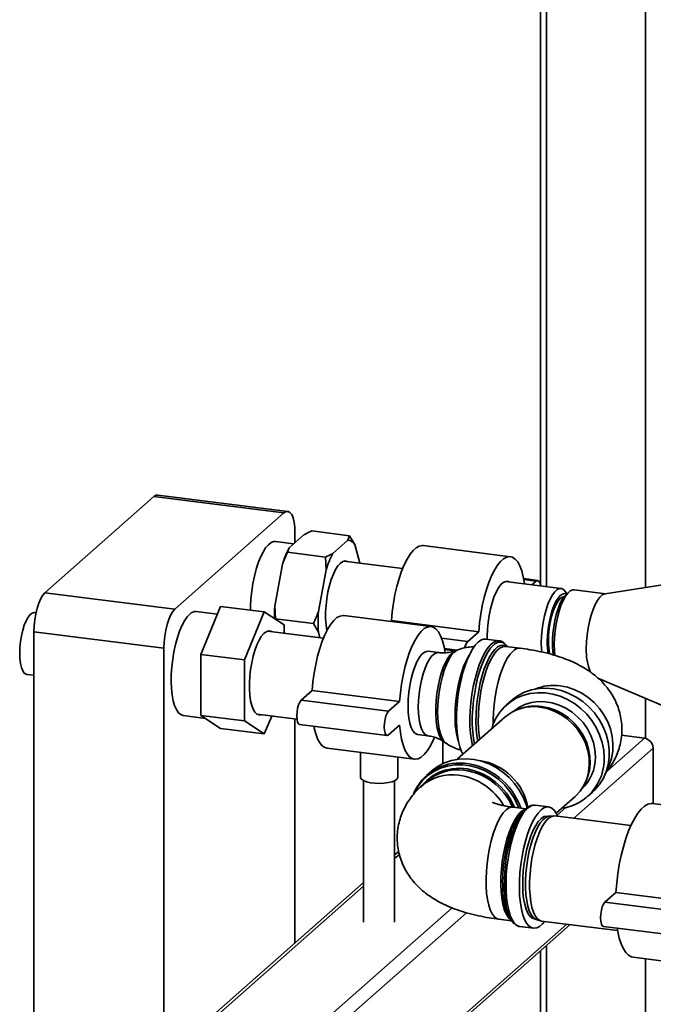
# Paper-space layout 'Blatt1' of a CAD drawing. Units: millimetres. Extents: x 0 to 5940, y 0 to 4200.
# Drawn here: x 4741 to 4911, y 1374 to 1638 of the extents above; entities that cross this region are included whole.
import ezdxf

# ---------------------------------------------------------------- set-up
doc = ezdxf.new("R2010")
doc.units = ezdxf.units.MM
doc.header["$LTSCALE"] = 10

psp = doc.layouts.new('Blatt1')

# ---------------------------------------------------------------- linework, layer by layer
at = {"color": 7, "linetype": 'Continuous', "lineweight": 35}
for p, q in [((4880.37, 1766.41), (4880.37, 1486.61)), ((4881.99, 1486.23), (4881.99, 1694.3)), ((4908.49, 1485.96), (4908.49, 1674.72)), ((4776.95, 1510.33), (4747.78, 1484.61)), ((4811.72, 1505.95), (4776.95, 1510.33)), ((4812.76, 1506.36), (4777.99, 1510.74)), ((4811.72, 1505.95), (4782.55, 1480.23)), ((4817.17, 1500.16), (4813.12, 1496.58)), ((4814.66, 1497.94), (4814.66, 1500.69)), ((4829.29, 1499.84), (4819.16, 1501.12)), ((4828.87, 1498.68), (4829.29, 1499.84)), ((4814.38, 1497.69), (4809.5, 1498.31)), ((4813.12, 1496.58), (4812.69, 1495.42)), ((4828.87, 1498.68), (4824.81, 1495.11)), ((4832, 1492.53), (4830.67, 1497.49)), ((4872.34, 1494.25), (4848.95, 1497.2)), ((4822.83, 1494.14), (4812.69, 1495.42)), ((4823, 1490.73), (4822.83, 1494.14)), ((4811.31, 1492.2), (4809.28, 1481.05)), ((4843.48, 1491.08), (4827.78, 1493.06)), ((4823, 1490.73), (4820.98, 1479.58)), ((4879.67, 1487.9), (4875.89, 1488.38)), ((4885.91, 1485.74), (4871.04, 1487.61)), ((4879.26, 1487.73), (4875.93, 1488.15)), ((4879.26, 1487.73), (4878.11, 1486.72)), ((4913.7, 1486.76), (4897.65, 1484.29)), ((4747.78, 1484.61), (4782.55, 1480.23)), ((4887.48, 1484.34), (4887.12, 1484.86)), ((4888.03, 1484.83), (4887.25, 1484.14)), ((4897.83, 1484.32), (4889.43, 1485.38)), ((4789.49, 1468.11), (4794.79, 1480.95)), ((4806.48, 1479.48), (4794.79, 1480.95)), ((4809.28, 1481.05), (4809.46, 1477.64)), ((4745.4, 1479.25), (4745.01, 1479.3)), ((4793.94, 1478.89), (4788.28, 1479.6)), ((4806.48, 1479.48), (4801.18, 1466.64)), ((4811.79, 1475.99), (4806.48, 1479.48)), ((4851.12, 1475.54), (4827.74, 1478.49)), ((4819.6, 1476.37), (4809.46, 1477.64)), ((4811.79, 1473.78), (4811.79, 1475.99)), ((4820.98, 1474.02), (4819.6, 1476.37)), ((4840.51, 1477.13), (4840.26, 1476.91)), ((4863.89, 1474.18), (4840.51, 1477.13)), ((4779.6, 1469.77), (4744.84, 1474.15)), ((4744.84, 1474.15), (4744.84, 1077.39)), ((4822.3, 1472.46), (4807.33, 1474.34)), ((4820.98, 1474.02), (4821.36, 1472.57)), ((4863.89, 1474.18), (4860.95, 1471.59)), ((4860.95, 1471.59), (4853.91, 1472.47)), ((4869.32, 1471.72), (4865.74, 1472.17)), ((4874.94, 1469.75), (4870.98, 1470.25)), ((4871.17, 1470.31), (4871.33, 1470.21)), ((4779.6, 1469.77), (4779.6, 1359.97)), ((4801.18, 1466.64), (4789.49, 1468.11)), ((4789.49, 1451.78), (4789.49, 1468.11)), ((4853.06, 1468.58), (4850.29, 1468.93)), ((4858.01, 1469.25), (4854.68, 1469.67)), ((4857.53, 1469.09), (4854.72, 1469.44)), ((4858.23, 1469.33), (4857.59, 1469.09)), ((4801.18, 1466.64), (4801.18, 1450.31)), ((4742.92, 1462.76), (4744.84, 1462.52)), ((4895.76, 1461.77), (4924.65, 1449.45)), ((4819.29, 1458.42), (4816.35, 1455.82)), ((4842.68, 1455.48), (4819.29, 1458.42)), ((4839.73, 1452.88), (4816.35, 1455.82)), ((4842.68, 1455.48), (4839.73, 1452.88)), ((4872.66, 1455.79), (4871.31, 1454.6)), ((4908.49, 1445.63), (4908.49, 1456.34)), ((4784.77, 1451.73), (4790.7, 1450.99)), ((4801.18, 1450.31), (4789.49, 1451.78)), ((4794.79, 1448.29), (4789.49, 1451.78)), ((4804.53, 1452.1), (4815.22, 1450.75)), ((4806.48, 1446.82), (4808.46, 1451.61)), ((4874.99, 1453.6), (4874.45, 1453.4)), ((4801.18, 1450.31), (4806.48, 1446.82)), ((4814.66, 1390.89), (4814.66, 1450.82)), ((4815.93, 1449.37), (4839.32, 1446.43)), ((4839.73, 1446.59), (4842.68, 1449.19)), ((4870.84, 1451.27), (4858.12, 1440.06)), ((4806.48, 1446.82), (4794.79, 1448.29)), ((4847.49, 1446.69), (4850.25, 1446.34)), ((4908.19, 1445.69), (4902.08, 1446.46)), ((4854.24, 1444.91), (4854.24, 1438.89)), ((4854.52, 1444.72), (4855.08, 1444.33)), ((4898.33, 1436.99), (4908.19, 1445.69)), ((4823.27, 1443.02), (4846.65, 1440.07)), ((4832.2, 1441.9), (4832.2, 1435.25)), ((4889.23, 1424.24), (4910.53, 1443.04)), ((4910.53, 1428.15), (4910.53, 1443.04)), ((4842.2, 1435.25), (4842.2, 1440.64)), ((4851.27, 1436.93), (4849.92, 1435.74)), ((4833.03, 1434.32), (4833.03, 1396.43)), ((4841.36, 1396.43), (4841.36, 1434.32)), ((4850.06, 1434.2), (4848.56, 1432.88)), ((4892.15, 1433.34), (4892.4, 1433.85)), ((4892.94, 1430.07), (4894.29, 1431.26)), ((4884.58, 1425.61), (4889.58, 1430.02)), ((4933.77, 1425.23), (4910.39, 1428.17)), ((4876.52, 1426.79), (4873.05, 1427.23)), ((4876.39, 1426.77), (4875.68, 1426.14)), ((4882.56, 1427.29), (4878.99, 1427.74)), ((4884.85, 1425.1), (4887.17, 1427.15)), ((4883.94, 1424.88), (4882.75, 1424.81)), ((4904.57, 1422.31), (4884.24, 1424.87)), ((4842.45, 1415.4), (4841.36, 1414.44)), ((4841.36, 1413.46), (4842.64, 1414.59)), ((4833.03, 1407.09), (4762.19, 1344.61)), ((4763.84, 1345.09), (4833.03, 1406.11)), ((4900.57, 1404.4), (4897.63, 1401.8)), ((4923.96, 1401.45), (4900.57, 1404.4)), ((4921.01, 1398.85), (4897.63, 1401.8)), ((4790.34, 1341.75), (4856.74, 1400.31)), ((4817.87, 1361.31), (4860.6, 1398.99)), ((4869.27, 1397.26), (4872.65, 1396.83)), ((4872.09, 1397.65), (4872.62, 1396.87)), ((4879.27, 1397.19), (4880.4, 1396.83)), ((4880.69, 1396.76), (4901.03, 1394.2)), ((4844.37, 1357.97), (4887.4, 1395.92)), ((4845.34, 1357.85), (4888.36, 1395.8)), ((4874.9, 1395.29), (4878.47, 1394.84)), ((4897.21, 1395.35), (4920.59, 1392.4)), ((4880.37, 1388.74), (4880.37, 1353.44)), ((4881.99, 1353.23), (4881.99, 1390.17)), ((4905.21, 1387.08), (4928.6, 1384.13)), ((4908.49, 1349.9), (4908.49, 1386.67))]:
    psp.add_line(p, q, dxfattribs=at)
at = {"color": 7, "linetype": 'Continuous', "lineweight": 35, "flags": 128}
for points in [[(4776.95, 1510.33), (4777.53, 1510.69), (4777.99, 1510.74)], [(4814.66, 1500.69), (4814.61, 1502.18), (4814.44, 1503.5), (4814.17, 1504.62), (4813.8, 1505.49), (4813.35, 1506.07), (4812.85, 1506.35), (4812.29, 1506.31), (4811.72, 1505.95)], [(4809.5, 1498.31), (4809, 1498.29), (4808.28, 1498.01), (4807.56, 1497.44), (4806.84, 1496.6), (4806.14, 1495.49), (4805.47, 1494.15), (4804.85, 1492.59), (4804.29, 1490.87), (4803.81, 1489), (4803.41, 1487.04), (4803.1, 1485.01), (4802.89, 1482.98), (4802.79, 1480.97), (4802.78, 1479.95)], [(4848.95, 1497.2), (4848.76, 1497.21), (4847.96, 1497.08), (4847.13, 1496.65), (4846.3, 1495.91), (4845.48, 1494.89), (4844.67, 1493.61), (4843.9, 1492.08), (4843.19, 1490.33), (4842.53, 1488.39), (4841.94, 1486.3), (4841.44, 1484.09), (4841.03, 1481.79), (4840.72, 1479.46), (4840.51, 1477.13)], [(4876.12, 1486.97), (4876.1, 1487.1), (4875.79, 1488.88), (4875.38, 1490.45), (4874.88, 1491.77), (4874.29, 1492.83), (4873.63, 1493.61), (4872.91, 1494.09), (4872.15, 1494.27), (4871.34, 1494.14), (4870.52, 1493.7), (4869.69, 1492.97), (4868.86, 1491.95), (4868.06, 1490.66), (4867.29, 1489.13), (4866.57, 1487.38), (4865.91, 1485.44), (4865.33, 1483.35), (4864.82, 1481.14), (4864.41, 1478.85), (4864.1, 1476.52), (4863.89, 1474.18)], [(4828.68, 1492.95), (4828.13, 1493.1), (4827.49, 1492.97), (4826.84, 1492.54), (4826.19, 1491.82), (4825.55, 1490.83), (4824.95, 1489.6), (4824.4, 1488.16), (4823.92, 1486.55), (4823.52, 1484.82), (4823.21, 1483.01), (4823, 1481.17), (4822.89, 1479.36), (4822.89, 1477.61), (4823, 1475.99), (4823.21, 1474.52), (4823.22, 1474.46)], [(4871.94, 1487.5), (4871.69, 1487.6), (4871.07, 1487.62), (4870.43, 1487.34), (4869.77, 1486.76), (4869.13, 1485.9), (4868.51, 1484.79), (4867.93, 1483.45), (4867.42, 1481.93), (4866.97, 1480.25), (4866.62, 1478.47), (4866.35, 1476.64), (4866.19, 1474.81), (4866.14, 1473.02), (4866.15, 1472.12)], [(4880.39, 1486.43), (4880.38, 1486.55), (4880.21, 1487.28), (4879.95, 1487.74), (4879.62, 1487.9), (4879.26, 1487.73)], [(4880.59, 1471.23), (4880.64, 1473.01), (4880.8, 1474.83), (4881.06, 1476.64), (4881.42, 1478.41), (4881.86, 1480.07), (4882.37, 1481.58), (4882.94, 1482.91), (4883.56, 1484.02), (4884.2, 1484.87), (4884.85, 1485.44), (4885.49, 1485.72), (4886.1, 1485.7), (4886.67, 1485.38), (4887.12, 1484.86)], [(4744.84, 1474.15), (4744.89, 1475.74), (4745.06, 1477.36), (4745.33, 1478.96), (4745.7, 1480.47), (4746.15, 1481.84), (4746.66, 1483.02), (4747.21, 1483.95), (4747.78, 1484.61)], [(4882.2, 1471.47), (4882.25, 1473.14), (4882.41, 1474.84), (4882.67, 1476.54), (4883.02, 1478.18), (4883.45, 1479.71), (4883.95, 1481.08), (4884.5, 1482.25), (4885.09, 1483.19), (4885.69, 1483.86), (4886.3, 1484.26), (4886.89, 1484.36), (4887.34, 1484.22)], [(4882.49, 1471.73), (4882.55, 1473.35), (4882.71, 1475), (4882.97, 1476.64), (4883.33, 1478.21), (4883.77, 1479.66), (4884.27, 1480.93), (4884.82, 1481.98), (4885.4, 1482.78), (4885.99, 1483.3), (4886.57, 1483.52), (4886.69, 1483.53)], [(4883.82, 1467.87), (4883.7, 1468.76), (4883.6, 1470.3), (4883.6, 1471.96), (4883.7, 1473.69), (4883.91, 1475.44), (4884.21, 1477.15), (4884.6, 1478.79), (4885.07, 1480.3), (4885.6, 1481.63), (4886.18, 1482.76), (4886.78, 1483.65), (4887.25, 1484.14)], [(4889.43, 1485.38), (4889, 1485.36), (4888.36, 1485.08), (4887.7, 1484.5), (4887.06, 1483.64), (4886.44, 1482.53), (4885.86, 1481.19), (4885.35, 1479.67), (4884.9, 1477.99), (4884.55, 1476.21), (4884.28, 1474.38), (4884.12, 1472.55), (4884.07, 1470.76), (4884.12, 1469.07), (4884.25, 1467.73)], [(4892.64, 1469.68), (4892.7, 1471.47), (4892.86, 1473.3), (4893.12, 1475.13), (4893.48, 1476.91), (4893.92, 1478.59), (4894.44, 1480.11), (4895.01, 1481.45), (4895.63, 1482.56), (4896.28, 1483.42), (4896.93, 1484), (4897.58, 1484.28), (4897.65, 1484.29)], [(4741.02, 1468.43), (4741.07, 1469.96), (4741.23, 1471.54), (4741.49, 1473.09), (4741.83, 1474.57), (4742.26, 1475.92), (4742.74, 1477.1), (4743.27, 1478.05), (4743.83, 1478.75), (4744.39, 1479.17), (4744.93, 1479.3), (4745.01, 1479.3)], [(4782.55, 1480.23), (4781.98, 1479.57), (4781.42, 1478.64), (4780.91, 1477.46), (4780.47, 1476.09), (4780.1, 1474.58), (4779.83, 1472.98), (4779.66, 1471.36), (4779.6, 1469.77)], [(4786.53, 1478.9), (4785.8, 1478.13), (4785.1, 1477.08), (4784.42, 1475.79), (4783.79, 1474.29), (4783.21, 1472.6), (4782.71, 1470.77), (4782.29, 1468.83), (4781.96, 1466.81), (4781.72, 1464.78), (4781.59, 1462.76), (4781.57, 1460.81), (4781.65, 1458.96), (4781.83, 1457.25), (4782.11, 1455.72), (4782.49, 1454.4), (4782.95, 1453.33), (4783.49, 1452.51), (4784.1, 1451.98), (4784.75, 1451.74), (4784.77, 1451.73)], [(4827.74, 1478.49), (4827.55, 1478.51), (4826.74, 1478.37), (4825.92, 1477.94), (4825.09, 1477.2), (4824.26, 1476.19), (4823.46, 1474.9), (4822.69, 1473.37), (4821.97, 1471.62), (4821.31, 1469.68), (4820.73, 1467.59), (4820.23, 1465.38), (4819.82, 1463.09), (4819.5, 1460.75), (4819.29, 1458.42)], [(4854.86, 1468.62), (4854.58, 1470.17), (4854.16, 1471.74), (4853.66, 1473.06), (4853.08, 1474.12), (4852.42, 1474.9), (4851.7, 1475.38), (4850.93, 1475.56), (4850.13, 1475.43), (4849.3, 1474.99), (4848.47, 1474.26), (4847.65, 1473.24), (4846.84, 1471.95), (4846.08, 1470.42), (4845.36, 1468.67), (4844.7, 1466.73), (4844.11, 1464.64), (4843.61, 1462.43), (4843.2, 1460.14), (4842.89, 1457.81), (4842.68, 1455.48)], [(4808.44, 1474.2), (4808.2, 1474.32), (4807.6, 1474.4), (4806.97, 1474.18), (4806.32, 1473.69), (4805.68, 1472.91), (4805.06, 1471.89), (4804.48, 1470.64), (4803.95, 1469.19), (4803.48, 1467.59), (4803.1, 1465.88), (4802.8, 1464.09), (4802.59, 1462.28), (4802.49, 1460.49), (4802.49, 1458.77), (4802.59, 1457.16), (4802.8, 1455.71), (4803.1, 1454.45), (4803.48, 1453.42), (4803.95, 1452.64), (4804.48, 1452.13), (4805.06, 1451.91), (4805.64, 1451.96)], [(4859.63, 1441.39), (4859.28, 1442.09), (4858.83, 1443.35), (4858.45, 1444.83), (4858.18, 1446.5), (4858, 1448.35), (4857.92, 1450.33), (4857.95, 1452.41), (4858.07, 1454.56), (4858.3, 1456.73), (4858.63, 1458.88), (4859.04, 1460.98), (4859.54, 1463), (4860.12, 1464.88), (4860.75, 1466.61), (4861.44, 1468.15), (4862.17, 1469.47), (4862.93, 1470.54), (4863.7, 1471.36)], [(4862.19, 1443.65), (4861.88, 1445.19), (4861.65, 1446.96), (4861.52, 1448.88), (4861.49, 1450.91), (4861.57, 1453.03), (4861.75, 1455.19), (4862.03, 1457.36), (4862.4, 1459.49), (4862.86, 1461.55), (4863.4, 1463.51), (4864, 1465.32), (4864.67, 1466.95), (4865.38, 1468.39), (4866.12, 1469.59), (4866.89, 1470.54), (4867.66, 1471.22), (4868.43, 1471.62), (4869.17, 1471.73), (4869.28, 1471.72)], [(4867.82, 1470.61), (4867.05, 1469.79), (4866.29, 1468.69), (4865.56, 1467.35), (4864.87, 1465.79), (4864.23, 1464.04), (4863.66, 1462.12), (4863.17, 1460.08), (4862.77, 1457.95), (4862.46, 1455.78), (4862.25, 1453.6), (4862.14, 1451.45), (4862.14, 1449.38), (4862.25, 1447.42), (4862.46, 1445.6), (4862.73, 1444.12)], [(4863.62, 1444.9), (4863.38, 1446.31), (4863.19, 1448.11), (4863.11, 1450.05), (4863.14, 1452.09), (4863.27, 1454.19), (4863.51, 1456.32), (4863.84, 1458.42), (4864.26, 1460.47), (4864.77, 1462.42), (4865.35, 1464.23), (4865.99, 1465.86), (4866.68, 1467.29), (4867.41, 1468.49), (4868.16, 1469.43), (4868.92, 1470.1), (4869.67, 1470.48), (4870.39, 1470.57), (4871.09, 1470.36), (4871.17, 1470.31)], [(4870.98, 1470.25), (4870.92, 1470.26), (4870.2, 1470.17), (4869.46, 1469.8), (4868.72, 1469.14), (4867.98, 1468.21), (4867.26, 1467.03), (4866.58, 1465.63), (4865.95, 1464.02), (4865.38, 1462.24), (4864.88, 1460.32), (4864.46, 1458.31), (4864.14, 1456.23), (4863.91, 1454.14), (4863.78, 1452.07), (4863.75, 1450.06), (4863.83, 1448.15), (4864.01, 1446.38), (4864.17, 1445.39)], [(4871.59, 1470.14), (4871.42, 1470.38), (4870.86, 1470.95)], [(4880.72, 1468.66), (4880.64, 1469.55), (4880.59, 1471.23)], [(4742.92, 1462.76), (4742.74, 1462.8), (4742.26, 1463.12), (4741.83, 1463.73), (4741.49, 1464.59), (4741.23, 1465.7), (4741.07, 1466.99), (4741.02, 1468.43)], [(4850.29, 1468.93), (4849.86, 1468.91), (4849.22, 1468.63), (4848.56, 1468.05), (4847.92, 1467.2), (4847.3, 1466.08), (4846.72, 1464.74), (4846.2, 1463.22), (4845.76, 1461.54), (4845.4, 1459.77), (4845.14, 1457.93), (4844.98, 1456.1), (4844.93, 1454.31), (4844.98, 1452.62), (4845.14, 1451.07), (4845.4, 1449.71), (4845.76, 1448.56), (4846.2, 1447.67), (4846.72, 1447.05), (4847.3, 1446.73), (4847.49, 1446.69)], [(4850.25, 1446.34), (4850.06, 1446.38), (4849.49, 1446.7), (4848.97, 1447.32), (4848.53, 1448.21), (4848.17, 1449.36), (4847.91, 1450.72), (4847.75, 1452.27), (4847.69, 1453.97), (4847.75, 1455.75), (4847.91, 1457.59), (4848.17, 1459.42), (4848.53, 1461.19), (4848.97, 1462.87), (4849.49, 1464.4), (4850.06, 1465.73), (4850.68, 1466.85), (4851.33, 1467.7), (4851.98, 1468.28), (4852.63, 1468.56), (4853.06, 1468.58)], [(4857.59, 1469.09), (4856.93, 1468.71), (4856.26, 1468.05), (4855.6, 1467.12), (4854.96, 1465.95), (4854.37, 1464.57), (4853.83, 1463), (4853.36, 1461.3), (4852.98, 1459.48), (4852.68, 1457.61), (4852.47, 1455.71), (4852.37, 1453.84), (4852.37, 1452.04), (4852.47, 1450.36), (4852.68, 1448.82), (4852.98, 1447.47), (4853.36, 1446.34), (4853.83, 1445.46), (4854.37, 1444.84), (4854.52, 1444.72)], [(4852.86, 1452.75), (4852.91, 1454.64), (4853.07, 1456.58), (4853.33, 1458.52), (4853.68, 1460.41), (4854.13, 1462.23), (4854.64, 1463.91), (4855.22, 1465.42), (4855.85, 1466.74), (4856.52, 1467.81), (4857.21, 1468.63), (4857.9, 1469.17), (4858.22, 1469.32)], [(4861.37, 1468.01), (4861.24, 1467.8), (4860.55, 1466.57), (4859.9, 1465.11), (4859.32, 1463.47), (4858.79, 1461.67), (4858.35, 1459.75), (4858, 1457.75), (4857.74, 1455.72), (4857.58, 1453.69), (4857.53, 1451.72)], [(4867.72, 1449.34), (4867.72, 1450.55), (4867.79, 1452.6), (4867.97, 1454.69), (4868.25, 1456.77), (4868.63, 1458.82), (4869.08, 1460.79), (4869.62, 1462.65), (4870.22, 1464.35), (4870.88, 1465.86), (4871.58, 1467.16), (4872.31, 1468.21), (4873.05, 1469.01)], [(4885.66, 1459.7), (4887.63, 1459.31), (4889.55, 1458.65), (4891.41, 1457.74), (4893.15, 1456.59), (4894.74, 1455.22), (4896.16, 1453.66), (4897.37, 1451.94), (4898.36, 1450.1), (4899.1, 1448.16), (4899.57, 1446.18), (4899.78, 1444.17), (4899.71, 1442.2), (4899.37, 1440.28), (4898.76, 1438.47), (4898.08, 1437.11)], [(4867.35, 1448.2), (4867.67, 1449.22), (4868.47, 1451.01), (4869.51, 1452.65), (4870.78, 1454.11), (4872.25, 1455.36), (4873.89, 1456.37), (4875.69, 1457.14), (4877.59, 1457.64), (4879.58, 1457.86), (4881.61, 1457.81), (4883.66, 1457.49), (4885.67, 1456.89), (4887.62, 1456.03), (4889.48, 1454.93), (4891.2, 1453.61), (4892.76, 1452.08), (4894.13, 1450.38), (4895.29, 1448.54), (4896.21, 1446.58), (4896.88, 1444.55), (4897.29, 1442.48), (4897.42, 1440.41)], [(4894.29, 1431.26), (4894.82, 1431.76), (4896.09, 1433.21), (4897.13, 1434.85), (4897.93, 1436.65), (4898.47, 1438.57), (4898.74, 1440.58), (4898.74, 1442.64), (4898.47, 1444.71), (4897.93, 1446.77), (4897.13, 1448.76), (4896.09, 1450.67), (4894.82, 1452.44), (4893.35, 1454.06), (4891.71, 1455.49), (4889.92, 1456.7), (4888.01, 1457.68), (4886.02, 1458.41), (4883.99, 1458.87), (4881.94, 1459.06), (4879.93, 1458.97), (4877.98, 1458.61), (4876.12, 1457.98), (4874.4, 1457.09), (4872.84, 1455.95), (4872.66, 1455.79)], [(4816.35, 1455.82), (4815.98, 1455.35), (4815.66, 1454.61), (4815.39, 1453.69), (4815.23, 1452.66), (4815.17, 1451.64), (4815.23, 1450.72), (4815.39, 1449.99), (4815.66, 1449.53), (4815.93, 1449.37)], [(4873, 1452.77), (4873.13, 1452.87), (4874.58, 1453.91), (4876.2, 1454.7), (4877.94, 1455.23), (4879.77, 1455.48), (4881.65, 1455.45), (4883.54, 1455.14), (4885.4, 1454.56), (4887.19, 1453.72), (4888.88, 1452.64), (4890.41, 1451.33), (4891.78, 1449.84), (4892.93, 1448.18), (4893.86, 1446.4), (4894.53, 1444.54), (4894.95, 1442.62), (4895.08, 1440.7)], [(4880.65, 1454.19), (4882.55, 1453.81), (4884.41, 1453.16), (4886.19, 1452.25), (4887.85, 1451.1), (4889.36, 1449.73), (4890.68, 1448.19), (4891.79, 1446.48), (4892.66, 1444.67), (4893.27, 1442.77), (4893.62, 1440.84), (4893.69, 1438.92), (4893.48, 1437.03), (4893, 1435.24), (4892.4, 1433.85)], [(4839.73, 1452.88), (4839.37, 1452.4), (4839.04, 1451.67), (4838.78, 1450.74), (4838.61, 1449.72), (4838.55, 1448.7), (4838.61, 1447.78), (4838.78, 1447.05), (4839.04, 1446.58), (4839.37, 1446.43), (4839.73, 1446.59)], [(4855.07, 1444.34), (4854.64, 1444.74), (4854.13, 1445.51), (4853.68, 1446.54), (4853.33, 1447.82), (4853.07, 1449.3), (4852.91, 1450.96), (4852.86, 1452.75)], [(4889.58, 1430.02), (4889.75, 1430.18), (4890.99, 1431.52), (4891.99, 1433.06), (4892.75, 1434.76), (4893.24, 1436.58), (4893.45, 1438.49), (4893.38, 1440.45), (4893.03, 1442.41), (4892.41, 1444.34), (4891.52, 1446.18), (4890.4, 1447.91), (4889.05, 1449.48), (4887.52, 1450.87), (4885.83, 1452.03), (4884.03, 1452.96), (4882.14, 1453.62), (4880.21, 1454)], [(4819.71, 1448.9), (4819.82, 1448.39), (4820.23, 1446.83), (4820.73, 1445.5), (4821.31, 1444.44), (4821.97, 1443.66), (4822.69, 1443.18), (4823.27, 1443.02)], [(4842.68, 1449.19), (4842.89, 1447.23), (4843.2, 1445.45), (4843.61, 1443.88), (4844.11, 1442.56), (4844.7, 1441.5), (4845.36, 1440.72), (4846.08, 1440.24), (4846.84, 1440.06), (4847.65, 1440.19), (4848.47, 1440.63), (4849.3, 1441.36), (4850.13, 1442.38), (4850.93, 1443.66), (4851.7, 1445.2), (4851.99, 1445.85)], [(4874.57, 1427.03), (4874.35, 1427.6), (4873.41, 1429.56), (4872.22, 1431.41), (4870.82, 1433.1), (4869.22, 1434.61), (4867.46, 1435.91), (4865.58, 1436.97), (4863.6, 1437.78), (4861.56, 1438.32), (4859.5, 1438.58), (4857.46, 1438.55), (4855.48, 1438.24), (4853.6, 1437.65), (4851.84, 1436.8), (4850.24, 1435.69), (4848.84, 1434.35), (4847.65, 1432.81), (4846.77, 1431.22)], [(4876.8, 1427.04), (4876.54, 1427.91), (4875.74, 1429.9), (4874.7, 1431.81), (4873.44, 1433.58), (4871.97, 1435.2), (4870.32, 1436.63), (4868.53, 1437.84), (4866.62, 1438.82), (4864.63, 1439.55), (4862.6, 1440.01), (4860.56, 1440.2), (4858.54, 1440.11), (4856.59, 1439.75), (4854.74, 1439.12), (4853.02, 1438.23), (4851.45, 1437.09), (4851.27, 1436.93)], [(4848.33, 1432.61), (4848.65, 1433.02), (4849.93, 1434.41), (4851.42, 1435.57), (4853.08, 1436.49), (4854.88, 1437.15), (4856.79, 1437.53), (4858.76, 1437.64), (4860.76, 1437.45), (4862.75, 1436.99), (4864.7, 1436.26), (4866.55, 1435.27), (4868.29, 1434.04), (4869.87, 1432.6), (4871.26, 1430.97), (4872.44, 1429.19), (4873.38, 1427.29), (4873.42, 1427.18)], [(4842.2, 1435.25), (4842.19, 1435.17), (4841.97, 1434.76), (4841.46, 1434.37), (4840.67, 1434.05), (4839.67, 1433.8), (4838.51, 1433.64), (4837.27, 1433.58), (4836.03, 1433.63), (4834.86, 1433.77), (4833.83, 1434.01), (4833.02, 1434.33), (4832.47, 1434.71), (4832.21, 1435.11), (4832.2, 1435.25)], [(4878.99, 1427.74), (4878.84, 1427.75), (4878.09, 1427.64), (4877.33, 1427.24), (4876.55, 1426.56), (4875.79, 1425.61), (4875.04, 1424.41), (4874.33, 1422.97), (4873.67, 1421.34), (4873.06, 1419.53), (4872.53, 1417.57), (4872.07, 1415.51), (4871.7, 1413.38), (4871.42, 1411.21), (4871.24, 1409.05), (4871.16, 1406.93), (4871.19, 1404.9), (4871.32, 1402.98), (4871.55, 1401.21), (4871.87, 1399.63), (4872.29, 1398.26), (4872.78, 1397.13), (4873.36, 1396.25), (4873.99, 1395.65), (4874.68, 1395.33), (4874.9, 1395.29)], [(4910.39, 1428.17), (4910.01, 1428.19), (4909.14, 1428), (4908.25, 1427.51), (4907.35, 1426.72), (4906.46, 1425.64), (4905.59, 1424.29), (4904.75, 1422.7), (4903.96, 1420.87), (4903.23, 1418.85), (4902.56, 1416.66), (4901.98, 1414.34), (4901.48, 1411.91), (4901.07, 1409.42), (4900.77, 1406.9), (4900.57, 1404.4)], [(4871.16, 1426.48), (4870.42, 1425.69), (4869.69, 1424.63), (4868.99, 1423.33), (4868.33, 1421.82), (4867.73, 1420.12), (4867.19, 1418.27), (4866.73, 1416.3), (4866.36, 1414.25), (4866.08, 1412.16), (4865.9, 1410.08), (4865.82, 1408.03), (4865.85, 1406.07), (4865.98, 1404.23), (4866.21, 1402.54), (4866.54, 1401.04), (4866.95, 1399.76), (4867.45, 1398.73), (4868.02, 1397.95), (4868.65, 1397.46), (4869.27, 1397.26)], [(4872.53, 1397.01), (4872.3, 1397.17), (4871.69, 1397.81), (4871.16, 1398.71), (4870.7, 1399.87), (4870.33, 1401.27), (4870.05, 1402.86), (4869.87, 1404.63), (4869.79, 1406.54), (4869.81, 1408.55), (4869.94, 1410.62), (4870.17, 1412.71), (4870.5, 1414.78), (4870.92, 1416.8), (4871.42, 1418.71), (4871.99, 1420.49), (4872.62, 1422.1), (4873.3, 1423.51), (4874.02, 1424.69), (4874.75, 1425.62), (4875.5, 1426.28), (4876.24, 1426.65), (4876.26, 1426.66)], [(4873.35, 1396.06), (4872.8, 1396.63), (4872.23, 1397.54), (4871.74, 1398.72), (4871.33, 1400.13), (4871.02, 1401.76), (4870.81, 1403.57), (4870.71, 1405.53), (4870.71, 1407.61), (4870.81, 1409.75), (4871.02, 1411.94), (4871.33, 1414.11), (4871.74, 1416.24), (4872.23, 1418.28), (4872.8, 1420.19), (4873.43, 1421.95), (4874.12, 1423.51), (4874.85, 1424.85), (4875.61, 1425.95), (4876.39, 1426.77)], [(4880.52, 1426.48), (4879.74, 1425.66), (4878.99, 1424.59), (4878.26, 1423.27), (4877.57, 1421.73), (4876.93, 1420), (4876.36, 1418.12), (4875.86, 1416.1), (4875.44, 1414), (4875.12, 1411.85), (4874.89, 1409.68), (4874.76, 1407.53), (4874.74, 1405.45), (4874.81, 1403.47), (4874.99, 1401.62), (4875.27, 1399.95), (4875.64, 1398.47), (4876.1, 1397.21), (4876.64, 1396.21), (4877.24, 1395.46), (4877.91, 1395), (4878.62, 1394.82), (4879.36, 1394.94), (4880.13, 1395.34), (4880.9, 1396.02), (4881.45, 1396.67)], [(4884.99, 1424.78), (4884.67, 1425.45), (4884.1, 1426.32), (4883.46, 1426.93), (4882.77, 1427.25), (4882.04, 1427.28), (4881.29, 1427.02), (4880.52, 1426.48)], [(4879, 1397.31), (4878.77, 1397.32), (4878.12, 1397.56), (4877.52, 1398.08), (4876.99, 1398.89), (4876.53, 1399.95), (4876.16, 1401.25), (4875.88, 1402.76), (4875.7, 1404.44), (4875.62, 1406.27), (4875.65, 1408.2), (4875.78, 1410.19), (4876.01, 1412.2), (4876.33, 1414.18), (4876.75, 1416.1), (4877.25, 1417.91), (4877.81, 1419.57), (4878.44, 1421.06), (4879.1, 1422.33), (4879.8, 1423.36), (4880.52, 1424.12)], [(4879.27, 1397.19), (4879.04, 1397.28), (4878.43, 1397.74), (4877.87, 1398.48), (4877.39, 1399.49), (4877, 1400.74), (4876.69, 1402.21), (4876.48, 1403.86), (4876.38, 1405.67), (4876.38, 1407.59), (4876.48, 1409.58), (4876.69, 1411.6), (4877, 1413.61), (4877.39, 1415.56), (4877.87, 1417.41), (4878.43, 1419.13), (4879.04, 1420.67), (4879.7, 1422), (4880.4, 1423.1), (4881.11, 1423.95), (4881.83, 1424.51), (4882.54, 1424.79), (4882.75, 1424.81)], [(4884.24, 1424.87), (4883.73, 1424.86), (4883.01, 1424.58), (4882.28, 1424), (4881.55, 1423.15), (4880.85, 1422.03), (4880.17, 1420.68), (4879.55, 1419.11), (4878.99, 1417.37), (4878.5, 1415.48), (4878.1, 1413.5), (4877.79, 1411.46), (4877.58, 1409.41), (4877.47, 1407.39), (4877.47, 1405.44), (4877.58, 1403.6), (4877.79, 1401.92), (4878.1, 1400.43), (4878.5, 1399.16), (4878.99, 1398.14), (4879.55, 1397.38), (4880.17, 1396.92), (4880.69, 1396.76)], [(4897.63, 1401.8), (4897.26, 1401.32), (4896.93, 1400.59), (4896.67, 1399.66), (4896.51, 1398.64), (4896.45, 1397.61), (4896.51, 1396.69), (4896.67, 1395.97), (4896.93, 1395.5), (4897.21, 1395.35)], [(4900.92, 1394.88), (4901.07, 1393.97), (4901.48, 1392.19), (4901.98, 1390.65), (4902.56, 1389.36), (4903.23, 1388.34), (4903.96, 1387.61), (4904.75, 1387.18), (4905.21, 1387.08)]]:
    psp.add_lwpolyline(points, dxfattribs=at)
at = {"color": 7, "linetype": 'Continuous', "lineweight": 35}
for centre, radius, start, end in [((4835.99, 1484.58), 25.83, 152.3014, 162.8209), ((4828.48, 1496.13), 2.58, 31.9275, 81.4079), ((4847.68, 1483.1), 25.83, 152.3014, 162.8209), ((4854.04, 1478.18), 44.85, 176.3311, 180.6223), ((4788.13, 1477.4), 2.2, 86.1443, 136.9421), ((4862.86, 1476.8), 41.98, 176.1991, 183.8009), ((4863.97, 1469.02), 3.97, 139.644, 167.9565), ((4865.59, 1469.57), 2.6, 86.5796, 136.5067), ((4869.52, 1469.16), 2.24, 53.3681, 139.418), ((4900.77, 1471.28), 18.57, 179.3912, 189.316), ((4898.37, 1471.49), 15.87, 179.1111, 192.0686), ((4874.79, 1467.37), 2.39, 86.3918, 136.7146), ((4907.18, 1468.95), 14.55, 177.1082, 202.7592), ((4883.92, 1446.74), 13.07, 82.3314, 112.4295), ((4878.52, 1442.35), 11.78, 81.7779, 130.7249), ((4879.04, 1442.18), 12.11, 82.3554, 109.5518), ((4878.04, 1450.97), 20.53, 177.9255, 197.4073), ((4907.8, 1442.98), 2.73, 1.0587, 81.7605), ((4858.68, 1425.85), 13.19, 84.3569, 158.0869), ((4858.19, 1421.19), 17.87, 18.8611, 84.2633), ((4861.77, 1424.36), 15.52, 10.466, 81.398), ((4884.19, 1440.05), 13.24, 278.2566, 1.5715), ((4883.56, 1440.5), 11.52, 312.3889, 1.0371), ((4856.76, 1423.34), 12.58, 81.8134, 130.7229), ((4858.24, 1424.72), 12.52, 82.7002, 130.7813), ((4856.18, 1419.47), 16.49, 29.7619, 81.7203), ((4857.69, 1420.77), 16.51, 23.2121, 82.5351), ((4872.9, 1424.85), 2.39, 86.3698, 136.7165), ((4887.11, 1415.75), 15.45, 137.7465, 166.4289), ((4882.06, 1422.71), 2.09, 79.1289, 137.53), ((4912.2, 1407.11), 41.94, 162.9964, 185.0801), ((4883.71, 1404.13), 13.31, 183.1483, 209.1244)]:
    psp.add_arc(centre, radius, start, end, dxfattribs=at)
for points, knots in [([(4819.16, 1501.12), (4818.51, 1500.82), (4817.83, 1500.51), (4817.21, 1500.18), (4817.17, 1500.16)], [0, 0, 0, 0, 0.942314, 1, 1, 1, 1]), ([(4829.29, 1499.84), (4829.54, 1499.44), (4830.04, 1498.66), (4830.46, 1497.88), (4830.67, 1497.49)], [0, 0, 0, 0, 0.511569, 1, 1, 1, 1]), ([(4812.69, 1495.42), (4812.44, 1494.88), (4811.95, 1493.82), (4811.52, 1492.73), (4811.31, 1492.2)], [0, 0, 0, 0, 0.511569, 1, 1, 1, 1]), ([(4822.83, 1494.14), (4823.47, 1494.44), (4824.16, 1494.76), (4824.78, 1495.09), (4824.81, 1495.11)], [0, 0, 0, 0, 0.942314, 1, 1, 1, 1]), ([(4819.6, 1476.37), (4819.85, 1476.91), (4820.34, 1477.97), (4820.77, 1479.05), (4820.98, 1479.58)], [0, 0, 0, 0, 0.511569, 1, 1, 1, 1]), ([(4862.65, 1470.1), (4862.52, 1470.11), (4861.8, 1470.15), (4860.52, 1469.96), (4859.16, 1469.68), (4858.42, 1469.38), (4858.2, 1469.29)], [0, 0, 0, 0, 0.088023, 0.473624, 0.846948, 1, 1, 1, 1]), ([(4870.7, 1471.09), (4870.54, 1471.21), (4870.17, 1471.5), (4869.66, 1471.7), (4869.33, 1471.7), (4869.26, 1471.7)], [0, 0, 0, 0, 0.373416, 0.86768, 1, 1, 1, 1]), ([(4857.54, 1469.09), (4857.22, 1468.98), (4856.45, 1468.7), (4855.03, 1468.51), (4853.82, 1468.46), (4853.17, 1468.58), (4853.06, 1468.6)], [0, 0, 0, 0, 0.238015, 0.580713, 0.928971, 1, 1, 1, 1]), ([(4897.58, 1436.1), (4897.86, 1436.42), (4898.59, 1437.25), (4899.59, 1438.76), (4900.55, 1440.56), (4901.3, 1442.46), (4901.85, 1444.49), (4902.16, 1446.62), (4902.19, 1448.81), (4901.96, 1450.94), (4901.49, 1452.98), (4900.79, 1454.92), (4899.9, 1456.74), (4898.81, 1458.45), (4897.56, 1460.02), (4896.15, 1461.48), (4894.57, 1462.82), (4892.81, 1464.07), (4890.82, 1465.23), (4888.56, 1466.31), (4886.04, 1467.29), (4883.31, 1468.14), (4880.47, 1468.84), (4877.68, 1469.37), (4875.81, 1469.63), (4874.94, 1469.75)], [0, 0, 0, 0, 0.025704, 0.065546, 0.10468, 0.143352, 0.181735, 0.223569, 0.264452, 0.304486, 0.343854, 0.382782, 0.421521, 0.460358, 0.49965, 0.539864, 0.581624, 0.625761, 0.6733, 0.725204, 0.781476, 0.839826, 0.896804, 0.95178, 1, 1, 1, 1]), ([(4850.25, 1446.33), (4850.72, 1446.25), (4851.7, 1446.1), (4853.05, 1445.58), (4854, 1445.1), (4854.4, 1444.8), (4854.47, 1444.74)], [0, 0, 0, 0, 0.296789, 0.624565, 0.935629, 1, 1, 1, 1]), ([(4855.03, 1444.38), (4855.05, 1444.36), (4855.53, 1443.98), (4856.58, 1443.42), (4857.94, 1442.8), (4858.83, 1442.58), (4859.16, 1442.49)], [0, 0, 0, 0, 0.022841, 0.3981559, 0.7749682, 1, 1, 1, 1]), ([(4848.56, 1432.88), (4848.08, 1432.43), (4847.1, 1431.52), (4845.78, 1429.95), (4844.62, 1428.25), (4843.66, 1426.45), (4842.91, 1424.55), (4842.36, 1422.52), (4842.06, 1420.38), (4842.02, 1418.2), (4842.25, 1416.07), (4842.73, 1414.03), (4843.42, 1412.09), (4844.32, 1410.26), (4845.4, 1408.56), (4846.65, 1406.98), (4848.06, 1405.53), (4849.64, 1404.18), (4851.41, 1402.94), (4853.4, 1401.78), (4855.65, 1400.69), (4858.17, 1399.71), (4860.91, 1398.87), (4863.75, 1398.17), (4866.53, 1397.63), (4868.4, 1397.38), (4869.27, 1397.26)], [0, 0, 0, 0, 0.037807, 0.076597, 0.114358, 0.151448, 0.188099, 0.224478, 0.264127, 0.302874, 0.340817, 0.378129, 0.415023, 0.451738, 0.488546, 0.525786, 0.563899, 0.603478, 0.64531, 0.690366, 0.739559, 0.79289, 0.848193, 0.902194, 0.954299, 1, 1, 1, 1]), ([(4873.05, 1427.23), (4872.77, 1427.26), (4871.98, 1427.37), (4870.79, 1427.57), (4869.59, 1427.84), (4868.67, 1428.09), (4868.04, 1428.3), (4867.68, 1428.44), (4867.53, 1428.51), (4867.56, 1428.5), (4867.56, 1428.49)], [0, 0, 0, 0, 0.092744, 0.263549, 0.429222, 0.588107, 0.723681, 0.852799, 0.977328, 1, 1, 1, 1]), ([(4878.92, 1427.72), (4878.71, 1427.74), (4878.23, 1427.78), (4877.49, 1427.52), (4876.9, 1427.21), (4876.58, 1426.92), (4876.51, 1426.85)], [0, 0, 0, 0, 0.242695, 0.564841, 0.901158, 1, 1, 1, 1]), ([(4873.51, 1395.92), (4873.67, 1395.79), (4874.05, 1395.51), (4874.53, 1395.31), (4874.82, 1395.31), (4874.85, 1395.31)], [0, 0, 0, 0, 0.414513, 0.943394, 1, 1, 1, 1])]:
    psp.add_open_spline(points, degree=3, knots=knots, dxfattribs=at)

doc.saveas('drawing.dxf')
